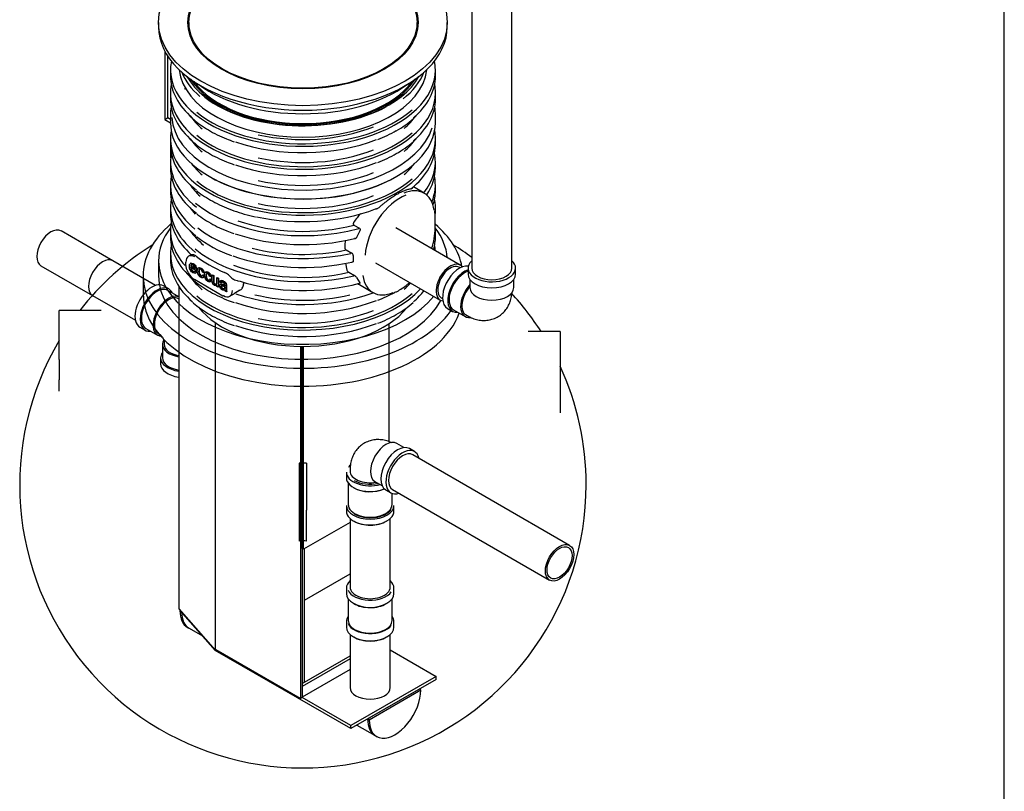
# Model space of a CAD drawing. Units: millimetres. Extents: x 0 to 420, y -1 to 296.
# Drawn here: x 308 to 410, y 176 to 256 of the extents above; entities that cross this region are included whole.
import ezdxf
from ezdxf.lldxf.tags import DXFTag

# ---------------------------------------------------------------- set-up
doc = ezdxf.new("R2010")
doc.units = ezdxf.units.MM
for name, color, linetype in [('1550PALL', 7, 'Continuous'), ('2627.103_PALLIS', 7, 'Continuous'), ('2627.108', 7, 'Continuous'), ('2627.109', 7, 'Continuous'), ('2631.001_VAR2', 7, 'Continuous'), ('2680.101_POHJAPL', 7, 'Continuous'), ('2680.102', 7, 'Continuous'), ('2680.104_PALLIS', 7, 'Continuous'), ('2680.106_PALLIS', 7, 'Continuous'), ('2693.001_VAR3', 7, 'Continuous'), ('2697.001_TIHEND_', 7, 'Continuous'), ('2703.001', 7, 'Continuous'), ('ByBlock', 7, 'Continuous'), ('Default', 7, 'Continuous'), ('FILTER_HD_Q-PAC', 7, 'Continuous'), ('MALMLUUGI_KAAN_D', 7, 'Continuous'), ('MALMLUUGI_KORPUS', 7, 'Continuous'), ('PE_SISENDTORU_11', 7, 'Continuous'), ('PE_VENTTORU_DN10', 7, 'Continuous'), ('PVC_KAKSIKMUHV_D', 7, 'Continuous'), ('PVC_POLV_110', 7, 'Continuous'), ('PVC_POLV_110_YKS', 7, 'Continuous'), ('ROUNDTUBING_110X', 7, 'Continuous'), ('UJUK', 7, 'Continuous')]:
    doc.layers.add(name, color=color, linetype=linetype)
tags = doc.linetypes.add('PHANTOM2', pattern=[31.75, 15.875, -3.175, 3.175, -3.175, 3.175, -3.175]).pattern_tags.tags
tags[14:15] = [DXFTag(74, 4), DXFTag(75, 0), DXFTag(340, '0'), DXFTag(46, 0.0), DXFTag(50, 0.0), DXFTag(44, 0.0), DXFTag(45, 0.0)]
tags[12:13] = [DXFTag(74, 4), DXFTag(75, 0), DXFTag(340, '0'), DXFTag(46, 0.0), DXFTag(50, 0.0), DXFTag(44, 0.0), DXFTag(45, 0.0)]
tags[10:11] = [DXFTag(74, 4), DXFTag(75, 0), DXFTag(340, '0'), DXFTag(46, 0.0), DXFTag(50, 0.0), DXFTag(44, 0.0), DXFTag(45, 0.0)]
tags[8:9] = [DXFTag(74, 4), DXFTag(75, 0), DXFTag(340, '0'), DXFTag(46, 0.0), DXFTag(50, 0.0), DXFTag(44, 0.0), DXFTag(45, 0.0)]
tags[6:7] = [DXFTag(74, 4), DXFTag(75, 0), DXFTag(340, '0'), DXFTag(46, 0.0), DXFTag(50, 0.0), DXFTag(44, 0.0), DXFTag(45, 0.0)]
tags[4:5] = [DXFTag(74, 4), DXFTag(75, 0), DXFTag(340, '0'), DXFTag(46, 0.0), DXFTag(50, 0.0), DXFTag(44, 0.0), DXFTag(45, 0.0)]

# ---------------------------------------------------------------- blocks, each defined once
blk = doc.blocks.new('SE1')
at = {"layer": '1550PALL', "color": 7, "linetype": 'PHANTOM2'}
for p, q in [((322.16, 230.69), (322.16, 229.14)), ((320.55, 229.14), (320.55, 227.27)), ((311.84, 220.45), (311.84, 225.55)), ((316.18, 225.55), (311.84, 225.55)), ((363.91, 223.38), (360.59, 223.38)), ((363.91, 223.38), (363.91, 218.28)), ((311.84, 220.45), (311.84, 218.34)), ((311.84, 217.15), (311.84, 218.34)), ((363.91, 218.28), (363.91, 216.27)), ((363.91, 216.27), (363.91, 214.89)), ((337.55, 209.68), (336.79, 209.68)), ((336.79, 209.68), (336.79, 204.79)), ((337.55, 209.68), (337.55, 204.79)), ((336.79, 204.79), (336.79, 201.57)), ((337.55, 201.57), (337.55, 204.79))]:
    blk.add_line(p, q, dxfattribs=at)
for start, end in [(122.124, 142.0138), (53.4165, 57.876), (32.801, 42.5863), (149.3501, 0), (0, 24.801)]:
    blk.add_arc((337.17, 207.42), 29.45, start, end, dxfattribs=at)
for centre, major_axis, ratio, start_param, end_param in [((337.17, 229.14), (-16.62, 0), 0.57735, 5.683158, 6.283185), ((337.17, 229.14), (-16.62, 0), 0.57735, 3.243071, 3.737514), ((337.17, 230.69), (-15.01, 0), 0.57735, 5.873163, 6.283185), ((337.17, 230.69), (-15.01, 0), 0.57735, 3.18254, 3.551615), ((337.17, 230.69), (-15.01, 0), 0.57735, 0, 2.704844), ((337.17, 229.14), (-16.62, 0), 0.57735, 0, 2.757263), ((337.17, 229.14), (-15.01, 0), 0.57735, 0, 2.844061), ((337.17, 227.27), (16.62, 0), 0.57735, 3.141593, 6.073447), ((337.17, 191.87), (11.89, 0), 0.816497, 1.538819, 1.602774)]:
    blk.add_ellipse(centre, major_axis=major_axis, ratio=ratio, start_param=start_param, end_param=end_param, dxfattribs=at)
at = {"layer": '2627.103_PALLIS', "color": 7, "linetype": 'Continuous'}
for p, q in [((336.92, 221.82), (336.92, 185.2)), ((337.08, 221.82), (337.08, 185.29)), ((336.92, 185.2), (328.15, 190.26)), ((337.08, 185.29), (336.92, 185.2))]:
    blk.add_line(p, q, dxfattribs=at)
at = {"layer": '2627.108', "color": 7, "linetype": 'Continuous'}
for p, q in [((325.33, 192.5), (326.72, 191.7)), ((349, 186.02), (349.26, 186.17)), ((342.78, 182.43), (344.68, 181.33)), ((343.89, 183.07), (344.15, 183.22))]:
    blk.add_line(p, q, dxfattribs=at)
for centre, start_param in [((327.23, 195.79), 2.380716), ((346.58, 184.62), 2.356194)]:
    blk.add_ellipse(centre, major_axis=(1.9, 3.29), ratio=0.57735, start_param=start_param, end_param=3.141593, dxfattribs=at)
at = {"layer": '2627.109', "color": 7, "linetype": 'Continuous'}
for p, q in [((324.38, 194.33), (324.41, 194.35)), ((324.41, 194.32), (324.38, 194.33)), ((325.17, 192.59), (325.33, 192.5)), ((343.89, 183.07), (349.26, 186.17)), ((344.05, 182.97), (349.42, 186.08)), ((349.42, 186.08), (349.26, 186.17)), ((344.05, 182.97), (343.89, 183.07)), ((344.68, 181.33), (344.84, 181.24))]:
    blk.add_line(p, q, dxfattribs=at)
for centre, start_param, end_param in [((327.07, 195.88), 2.356194, 3.141593), ((327.23, 195.79), 2.380716, 3.141593), ((346.74, 184.53), 2.356194, 5.497787), ((346.58, 184.62), 2.356194, 3.141593)]:
    blk.add_ellipse(centre, major_axis=(1.9, 3.29), ratio=0.57735, start_param=start_param, end_param=end_param, dxfattribs=at)
at = {"layer": '2631.001_VAR2', "color": 7, "linetype": 'Continuous'}
blk.add_line((337.32, 186.88), (337.32, 200.76), dxfattribs=at)
at = {"layer": '2680.101_POHJAPL', "color": 7, "linetype": 'Continuous'}
for p, q in [((324.41, 194.32), (324.41, 194.37)), ((328.04, 190.2), (324.41, 194.32)), ((328.04, 190.2), (328.04, 190.25)), ((342.14, 182.06), (328.04, 190.2)), ((346.25, 190.24), (351.01, 187.49)), ((351.01, 187.49), (342.14, 182.37)), ((351.01, 187.18), (351.01, 187.49)), ((351.01, 187.18), (342.14, 182.06)), ((342.14, 182.37), (337.08, 185.29)), ((342.14, 182.06), (342.14, 182.37))]:
    blk.add_line(p, q, dxfattribs=at)
blk.add_ellipse((344.16, 186.33), major_axis=(2.09, 0), ratio=0.57735, start_param=3.141593, end_param=6.283185, dxfattribs=at)
at = {"layer": '2680.102', "color": 7, "linetype": 'Continuous'}
for p, q in [((337.08, 186.74), (342.07, 189.62)), ((342.07, 189.31), (337.08, 186.43)), ((342.07, 188.22), (337.08, 185.34))]:
    blk.add_line(p, q, dxfattribs=at)
at = {"layer": '2680.104_PALLIS', "color": 7, "linetype": 'Continuous'}
for p, q in [((324.26, 228.08), (324.26, 194.53)), ((328.05, 224.29), (328.05, 190.23)), ((324.26, 194.53), (328.05, 190.23)), ((328.05, 190.23), (328.15, 190.26))]:
    blk.add_line(p, q, dxfattribs=at)
at = {"layer": '2680.106_PALLIS', "color": 7, "linetype": 'Continuous'}
for p, q in [((329.02, 227.85), (328.83, 227.74)), ((346.11, 224.16), (346.11, 211.9)), ((337.08, 200.81), (337.08, 221.82)), ((337.24, 200.71), (337.24, 221.82)), ((342.07, 203.5), (337.24, 200.71)), ((337.24, 200.71), (337.08, 200.81))]:
    blk.add_line(p, q, dxfattribs=at)
at = {"layer": '2693.001_VAR3', "color": 7, "linetype": 'Continuous'}
for p, q in [((323.4, 250.58), (323.4, 249.96)), ((350.95, 249.96), (350.95, 250.58)), ((323.4, 248.19), (323.4, 247.57)), ((350.95, 247.57), (350.95, 248.19)), ((323.4, 245.87), (323.4, 245.12)), ((350.95, 245.12), (350.95, 245.87)), ((323.4, 243.42), (323.4, 242.79)), ((350.95, 242.79), (350.95, 243.42)), ((323.41, 242.42), (323.41, 241.42)), ((323.4, 241.03), (323.4, 240.41)), ((350.95, 240.41), (350.95, 241.03)), ((323.4, 238.64), (323.4, 238.02)), ((350.95, 238.02), (350.95, 238.64)), ((349.77, 237.75), (348.65, 238.4)), ((323.4, 236.25), (323.4, 235.63)), ((350.95, 235.63), (350.95, 236.25)), ((342.47, 234.44), (343.04, 234.11)), ((350.93, 234.13), (350.93, 235.24)), ((323.4, 233.86), (323.4, 233.24)), ((343.07, 233.84), (342.73, 233.13)), ((350.95, 233.24), (350.95, 233.86)), ((323.4, 231.47), (323.4, 230.85)), ((341.66, 231.86), (342.25, 231.52)), ((324.97, 230.54), (324.97, 230.38)), ((325.53, 231.34), (325.27, 231.19)), ((325.53, 230.47), (325.46, 230.43)), ((341.59, 230.47), (341.73, 229.75)), ((342.39, 231.28), (342.39, 230.66)), ((326.07, 229.7), (325.49, 230.03)), ((325.5, 230.15), (325.55, 230.18)), ((325.5, 230.15), (325.93, 229.9)), ((325.55, 230.18), (325.91, 229.97)), ((325.93, 229.66), (325.98, 229.69)), ((325.93, 229.66), (326.06, 229.56)), ((325.97, 229.43), (326.04, 229.46)), ((325.98, 229.69), (326.12, 229.59)), ((326.06, 229.56), (326.12, 229.59)), ((326.07, 229.7), (326.12, 229.73)), ((326.36, 230), (326.29, 229.96)), ((326.85, 229.47), (326.72, 229.52)), ((326.85, 229.47), (326.9, 229.5)), ((327.1, 229.57), (327.03, 229.53)), ((341.94, 229.53), (342.52, 229.19)), ((325.88, 228.8), (328.84, 227.09)), ((326.73, 229.23), (326.79, 229.26)), ((326.73, 229.23), (326.86, 229.14)), ((326.76, 228.97), (326.83, 229)), ((326.79, 229.26), (326.91, 229.17)), ((326.86, 229.14), (326.91, 229.17)), ((327.59, 229.04), (327.46, 229.09)), ((327.48, 228.8), (327.53, 228.83)), ((327.48, 228.8), (327.6, 228.71)), ((327.5, 228.54), (327.57, 228.58)), ((327.53, 228.83), (327.66, 228.74)), ((327.59, 229.04), (327.64, 229.07)), ((327.6, 228.71), (327.66, 228.74)), ((327.71, 229.23), (327.77, 229.26)), ((327.71, 229.23), (327.84, 229.16)), ((327.77, 229.26), (327.9, 229.19)), ((327.84, 229.16), (327.9, 229.19)), ((328.21, 228.95), (328.26, 228.98)), ((328.21, 228.95), (328.34, 228.87)), ((328.26, 228.98), (328.39, 228.9)), ((328.34, 228.87), (328.39, 228.9)), ((328.34, 228.87), (328.34, 227.98)), ((328.39, 228.9), (328.39, 228.01)), ((328.65, 228.42), (328.52, 228.51)), ((328.62, 228.3), (328.55, 228.26)), ((328.66, 228.68), (328.59, 228.64)), ((328.65, 228.42), (328.71, 228.45)), ((330.99, 228.46), (330.99, 228.3)), ((342.73, 228.97), (343.07, 228.44)), ((328.18, 228.14), (328.22, 228.17)), ((328.22, 228.05), (328.22, 228.18)), ((328.34, 227.98), (328.22, 228.05)), ((328.34, 227.98), (328.39, 228.01)), ((329.21, 227.48), (329.07, 227.56)), ((329.26, 227.51), (329.13, 227.59)), ((329.21, 227.48), (329.26, 227.51)), ((330.61, 227.65), (330.06, 227.33)), ((343.04, 228.24), (344.45, 227.42)), ((329.56, 227.03), (329.82, 227.18))]:
    blk.add_line(p, q, dxfattribs=at)
for centre, radius, start, end in [((342.01, 252.92), 9.95, 299.3034, 311.6813), ((340.45, 255.27), 12.75, 290.656, 300.2399), ((342.01, 250.54), 9.95, 299.3034, 311.6813), ((340.45, 252.88), 12.75, 290.656, 300.2399), ((350.71, 229.06), 10.01, 138.8222, 145.6678), ((347.75, 235.29), 3.18, 358.9854, 11.2049), ((343.33, 234.39), 7.61, 341.5918, 358.008), ((334.11, 243.62), 13.11, 232.3102, 250.5466), ((345.54, 231.98), 4.03, 167.2419, 178.3905), ((341.73, 232.1), 0.211, 179.994, 200.2634), ((341.83, 232.13), 0.326, 199.4664, 237.948), ((342.09, 231.25), 0.31, 4.458, 58.2522), ((326.8, 230.44), 1.83, 181.7407, 211.4865), ((326.84, 230.34), 1.82, 208.3167, 238.3818), ((328.21, 227.66), 2.01, 38.8652, 66.0401), ((342.22, 229.99), 0.543, 206.0376, 238.7841), ((332.2, 234.65), 6.28, 248.8856, 254.014), ((330.21, 228.29), 0.777, 326.0006, 1.3683), ((342.19, 228.67), 0.625, 29.3165, 57.667), ((344.56, 230.88), 3.05, 236.1319, 240.0347), ((329.56, 227.73), 0.518, 184.9171, 199.4398), ((329.09, 228.56), 1.56, 297.6992, 308.2118), ((330.21, 228.39), 0.843, 298.3733, 319.9576), ((340.45, 238.54), 12.75, 290.656, 299.4545), ((342.01, 233.81), 9.95, 299.3034, 311.6813), ((340.45, 236.15), 12.75, 290.656, 300.2399)]:
    blk.add_arc(centre, radius, start, end, dxfattribs=at)
for centre, major_axis, start_param, end_param in [((337.17, 250.58), (13.77, 0), 3.027195, 6.283185), ((337.17, 250.58), (13.77, 0), 0, 0.114397), ((337.17, 249.96), (-13.78, 0), 0, 0.585369), ((337.17, 252.1), (12.65, 0), 3.449855, 5.974923), ((337.17, 249.96), (-13.78, 0), 2.557604, 3.141593), ((337.17, 248.19), (13.78, 0), 3.030176, 6.283185), ((337.17, 252.1), (12.45, 0), 3.496347, 5.928431), ((337.17, 248.19), (13.78, 0), 0, 0.111417), ((337.17, 247.42), (-12.45, 0), -0.178492, -0.156089), ((337.17, 247.57), (-13.78, 0), 0, 0.585369), ((337.17, 245.87), (13.78, 0), 3.034101, 3.141593), ((337.17, 247.57), (-13.78, 0), 2.557604, 3.141593), ((337.17, 245.87), (13.78, 0), 0, 0.107492), ((337.17, 248.5), (-12.63, 0), 0.380898, 0.591563), ((337.17, 250.74), (-13.59, 0), 0.622113, 2.55937), ((337.17, 248.5), (-12.63, 0), -3.725481, -3.522491), ((337.17, 245.12), (-13.78, 0), 0, 3.141593), ((337.17, 245.96), (-13.66, 0), 0.043543, 2.961525), ((337.17, 243.42), (13.78, 0), 3.034101, 6.283185), ((337.17, 248.35), (-13.59, 0), 0.622113, 2.55937), ((337.17, 250.74), (12.83, 0), 4.34217, 5.321676), ((337.17, 243.42), (13.78, 0), 0, 0.107492), ((337.17, 242.79), (13.77, 0), 3.141593, 3.777934), ((337.17, 246.11), (-12.63, 0), 0.380898, 0.591563), ((337.17, 249.81), (13.59, 0), 4.170257, 5.310379), ((337.17, 246.11), (-12.63, 0), -3.725481, -3.522491), ((337.17, 242.79), (-13.77, 0), 2.524765, 3.141593), ((337.17, 241.03), (13.77, 0), 3.030176, 3.777424), ((337.17, 248.35), (12.83, 0), 4.34217, 5.321676), ((337.17, 241.03), (-13.77, 0), 2.719706, 3.253009), ((337.17, 243.73), (-12.63, 0), 0.408216, 0.591563), ((337.17, 247.42), (13.59, 0), 4.170257, 5.310379), ((337.17, 243.73), (-12.63, 0), -3.725481, -3.549808), ((337.17, 240.41), (13.78, 0), 3.141593, 3.778369), ((337.17, 245.96), (12.82, 0), 4.34217, 5.321676), ((337.17, 240.41), (-13.78, 0), 2.776169, 3.141593), ((337.17, 238.64), (13.78, 0), 3.030176, 3.760736), ((337.17, 241.34), (12.64, 0), 3.522491, 3.703587), ((337.17, 243.57), (-13.59, 0), 0.622113, 2.55937), ((337.17, 245.03), (13.66, 0), 3.923085, 5.504663), ((337.17, 238.64), (-13.77, 0), 2.911479, 3.253009), ((337.17, 238.02), (13.78, 0), 3.141593, 3.772738), ((347.25, 233.06), (-2.56, -4.44), 3.750972, 5.41662), ((347.11, 233.14), (-2.66, -4.61), 2.520107, 3.782036), ((337.17, 238.02), (-13.78, 0), 2.952413, 3.141593), ((337.17, 236.25), (13.78, 0), 3.030176, 3.768583), ((337.17, 241.18), (13.59, 0), 3.747328, 5.154197), ((337.17, 243.57), (12.82, 0), 4.34217, 5.321676), ((337.17, 236.25), (-13.78, 0), 3.079033, 3.253009), ((337.17, 235.63), (13.78, 0), 3.141593, 3.708915), ((337.17, 238.95), (12.63, 0), 3.522491, 3.621905), ((337.17, 242.64), (13.59, 0), 4.348453, 5.300002), ((337.17, 233.86), (13.78, 0), 3.030176, 3.616542), ((337.17, 241.18), (12.83, 0), 4.15808, 5.138137), ((337.17, 236.56), (12.63, 0), 3.522491, 3.755674), ((337.17, 238.79), (13.58, 0), 3.776045, 5.087286), ((337.17, 240.25), (13.59, 0), 4.167436, 5.116977), ((337.17, 233.86), (-13.77, 0), 3.111124, 3.189221), ((337.17, 233.24), (-13.78, 0), 0, 0.585369), ((337.17, 233.24), (-13.78, 0), 2.971823, 3.141593), ((337.17, 231.47), (13.78, 0), 3.030176, 5.805932), ((337.17, 236.4), (13.59, 0), 3.740958, 5.11138), ((337.17, 238.79), (12.83, 0), 4.289289, 5.070048), ((337.17, 231.47), (13.78, 0), 0.03649, 0.111417), ((337.17, 230.85), (-13.78, 0), 0, 0.585369), ((325.08, 230.54), (0.114, 0), 2.356194, 3.141593), ((325.94, 230.04), (0.66, -1.15), 2.356194, 3.926991), ((337.17, 235.91), (-13.77, 0), 0.633086, 0.937711), ((337.17, 237.86), (13.58, 0), 4.146064, 5.095408), ((337.17, 236.4), (12.83, 0), 4.115375, 5.093134), ((337.17, 231.78), (-12.63, 0), 0.380898, 0.591563), ((337.17, 235.47), (13.59, 0), 4.201651, 5.159086), ((347.11, 232.03), (2.66, 4.61), 2.520107, 3.782036), ((337.17, 231.78), (-12.63, 0), -3.725481, -3.621689), ((337.17, 231.63), (-13.59, 0), 0.622113, 2.55937), ((328.9, 228.18), (-0.66, 1.15), 2.356194, 3.926991), ((337.17, 234.01), (-13.58, 0), 1.032344, 2.139461), ((337.17, 230.85), (-13.78, 0), -3.725582, -3.560369), ((328.9, 227.19), (0.057, 0.0987), 3.141593, 3.926991), ((337.17, 233.08), (13.58, 0), 4.170257, 5.310379), ((337.17, 234.01), (12.82, 0), 4.311873, 5.10403), ((337.17, 228.68), (11.88, 0), 3.559496, 5.852436), ((337.17, 231.63), (12.82, 0), 4.34217, 5.321676), ((337.17, 230.69), (13.58, 0), 4.170257, 5.310379)]:
    blk.add_ellipse(centre, major_axis=major_axis, ratio=0.57735, start_param=start_param, end_param=end_param, dxfattribs=at)
for points, knots in [([(325.73, 245.48), (325.75, 245.47), (325.97, 245.26), (326.52, 244.85), (327.33, 244.32), (328.23, 243.83), (329.15, 243.41), (329.72, 243.21), (330.01, 243.1)], [0, 0, 0, 0, 0.016651, 0.223216, 0.429953, 0.636754, 0.843538, 1, 1, 1, 1]), ([(325.73, 243.1), (325.75, 243.08), (325.97, 242.87), (326.52, 242.46), (327.33, 241.93), (328.23, 241.44), (329.15, 241.02), (329.72, 240.82), (330.01, 240.71)], [0, 0, 0, 0, 0.016651, 0.223216, 0.429953, 0.636754, 0.843538, 1, 1, 1, 1]), ([(326.14, 237.99), (326.21, 237.93), (326.49, 237.7), (327.13, 237.28), (328, 236.78), (328.96, 236.32), (329.99, 235.92), (331.06, 235.58), (331.85, 235.37), (332.22, 235.3), (332.23, 235.29)], [0, 0, 0, 0, 0.042293, 0.20129, 0.360353, 0.519417, 0.678448, 0.837438, 0.996385, 1, 1, 1, 1]), ([(348.41, 238.19), (348.3, 238.18), (348.19, 238.16), (348.02, 238.11), (347.96, 238.09), (347.87, 238.06), (347.84, 238.05), (347.78, 238.02), (347.75, 238.01), (347.59, 237.95), (347.46, 237.89), (347.19, 237.76), (347.06, 237.69), (346.84, 237.56), (346.77, 237.52), (346.66, 237.45), (346.63, 237.43), (346.55, 237.38), (346.52, 237.36), (346.33, 237.24), (346.19, 237.14), (345.89, 236.92), (345.74, 236.81), (345.51, 236.63), (345.44, 236.56), (345.33, 236.47), (345.29, 236.44), (345.21, 236.37), (345.18, 236.34), (345.14, 236.31)], [0, 0, 0, 0, 0.125, 0.125, 0.1875, 0.1875, 0.21875, 0.21875, 0.25, 0.25, 0.375, 0.375, 0.5, 0.5, 0.5625, 0.5625, 0.59375, 0.59375, 0.625, 0.625, 0.75, 0.75, 0.875, 0.875, 0.9375, 0.9375, 0.96875, 0.96875, 1, 1, 1, 1]), ([(348.48, 238.29), (348.49, 238.29), (348.49, 238.28), (348.5, 238.28), (348.5, 238.27), (348.51, 238.27), (348.51, 238.27), (348.51, 238.26), (348.52, 238.26), (348.52, 238.25), (348.52, 238.25), (348.52, 238.24), (348.52, 238.24), (348.52, 238.23), (348.51, 238.23), (348.5, 238.22), (348.5, 238.22), (348.48, 238.21), (348.48, 238.21), (348.45, 238.2), (348.43, 238.2), (348.41, 238.19)], [0, 0, 0, 0, 0.0625, 0.0625, 0.09375, 0.09375, 0.125, 0.125, 0.1875, 0.1875, 0.25, 0.25, 0.375, 0.375, 0.5, 0.5, 0.625, 0.625, 0.75, 0.75, 1, 1, 1, 1]), ([(326.14, 235.6), (326.29, 235.48), (326.63, 235.21), (327.36, 234.75), (328.25, 234.26), (329.16, 233.85), (329.72, 233.65), (329.99, 233.55)], [0, 0, 0, 0, 0.125216, 0.360513, 0.595881, 0.831228, 1, 1, 1, 1]), ([(345.14, 236.31), (345.11, 236.28), (345.08, 236.25), (345.01, 236.2), (344.97, 236.18), (344.92, 236.15), (344.9, 236.14), (344.87, 236.13), (344.86, 236.12), (344.84, 236.12), (344.83, 236.11), (344.81, 236.11), (344.8, 236.1), (344.78, 236.1), (344.77, 236.1), (344.75, 236.1), (344.74, 236.1), (344.72, 236.1), (344.71, 236.11), (344.7, 236.11)], [0, 0, 0, 0, 0.25, 0.25, 0.5, 0.5, 0.625, 0.625, 0.6875, 0.6875, 0.75, 0.75, 0.8125, 0.8125, 0.875, 0.875, 0.9375, 0.9375, 1, 1, 1, 1]), ([(342.45, 234.71), (342.43, 234.69), (342.42, 234.66), (342.41, 234.62), (342.4, 234.61), (342.4, 234.59), (342.4, 234.57), (342.4, 234.55), (342.4, 234.53), (342.41, 234.51), (342.41, 234.51), (342.42, 234.5), (342.42, 234.49), (342.43, 234.48), (342.43, 234.47), (342.45, 234.45), (342.46, 234.44), (342.47, 234.44)], [0, 0, 0, 0, 0.25, 0.25, 0.375, 0.375, 0.5, 0.5, 0.625, 0.625, 0.6875, 0.6875, 0.75, 0.75, 0.875, 0.875, 1, 1, 1, 1]), ([(343.04, 234.11), (343.05, 234.1), (343.06, 234.1), (343.07, 234.08), (343.08, 234.07), (343.09, 234.06), (343.09, 234.05), (343.1, 234.04), (343.1, 234.03), (343.11, 234.01), (343.11, 234), (343.11, 233.98), (343.11, 233.96), (343.11, 233.94), (343.11, 233.92), (343.1, 233.89), (343.09, 233.86), (343.07, 233.84)], [0, 0, 0, 0, 0.125, 0.125, 0.25, 0.25, 0.3125, 0.3125, 0.375, 0.375, 0.5, 0.5, 0.625, 0.625, 0.75, 0.75, 1, 1, 1, 1]), ([(342.73, 233.13), (342.73, 233.12), (342.72, 233.11), (342.71, 233.09), (342.7, 233.08), (342.68, 233.06), (342.68, 233.05), (342.66, 233.04), (342.65, 233.04), (342.63, 233.03), (342.62, 233.02), (342.6, 233.02), (342.59, 233.02), (342.57, 233.02), (342.56, 233.02), (342.54, 233.03), (342.53, 233.03), (342.52, 233.04)], [0, 0, 0, 0, 0.125, 0.125, 0.25, 0.25, 0.375, 0.375, 0.5, 0.5, 0.625, 0.625, 0.75, 0.75, 0.875, 0.875, 1, 1, 1, 1]), ([(325.55, 231.35), (325.57, 231.36), (325.59, 231.37), (325.62, 231.37), (325.62, 231.37), (325.64, 231.38), (325.65, 231.38), (325.7, 231.38), (325.74, 231.37), (325.81, 231.35), (325.83, 231.34), (325.86, 231.33), (325.88, 231.32), (325.9, 231.31), (325.91, 231.31), (325.97, 231.27), (326.02, 231.24), (326.07, 231.2)], [0, 0, 0, 0, 0.125, 0.125, 0.1875, 0.1875, 0.25, 0.25, 0.5, 0.5, 0.625, 0.625, 0.6875, 0.6875, 0.75, 0.75, 1, 1, 1, 1]), ([(326.06, 229.56), (326.04, 229.48), (326, 229.43), (325.95, 229.42), (325.89, 229.4), (325.81, 229.42), (325.61, 229.53), (325.52, 229.63), (325.39, 229.86), (325.36, 229.99), (325.36, 230.29), (325.39, 230.38), (325.53, 230.47), (325.61, 230.46), (325.82, 230.34), (325.9, 230.25), (326.03, 230.02), (326.07, 229.88), (326.07, 229.73), (326.07, 229.72), (326.07, 229.7)], [0, 0, 0, 0, 0.096128, 0.096128, 0.096128, 0.200943, 0.200943, 0.331343, 0.331343, 0.461743, 0.461743, 0.596563, 0.596563, 0.731383, 0.731383, 0.861709, 0.861709, 0.992036, 0.992036, 1, 1, 1, 1]), ([(325.52, 230.47), (325.59, 230.5), (325.67, 230.49), (325.87, 230.38), (325.96, 230.29), (326.09, 230.05), (326.12, 229.92), (326.12, 229.76), (326.12, 229.75), (326.12, 229.73)], [0.603746, 0.603746, 0.603746, 0.603746, 0.7313831, 0.7313831, 0.8617094, 0.8617094, 0.9920356, 0.9920356, 1, 1, 1, 1]), ([(342.39, 230.66), (342.39, 230.65), (342.39, 230.64), (342.39, 230.62), (342.39, 230.61), (342.38, 230.6), (342.37, 230.59), (342.36, 230.58), (342.36, 230.57), (342.34, 230.57), (342.34, 230.57), (342.32, 230.56), (342.31, 230.56), (342.29, 230.57), (342.29, 230.57), (342.27, 230.58), (342.26, 230.58), (342.25, 230.59)], [0, 0, 0, 0, 0.125, 0.125, 0.25, 0.25, 0.375, 0.375, 0.5, 0.5, 0.625, 0.625, 0.75, 0.75, 0.875, 0.875, 1, 1, 1, 1]), ([(325.49, 230.03), (325.5, 229.93), (325.52, 229.84), (325.57, 229.76), (325.61, 229.69), (325.66, 229.63), (325.73, 229.59), (325.77, 229.57), (325.81, 229.55), (325.88, 229.57), (325.91, 229.61), (325.93, 229.66)], [0, 0, 0, 0, 0.31675, 0.31675, 0.31675, 0.584699, 0.584699, 0.584699, 0.792349, 0.792349, 1, 1, 1, 1]), ([(325.93, 229.9), (325.92, 229.98), (325.91, 230.04), (325.88, 230.1), (325.84, 230.18), (325.79, 230.24), (325.72, 230.28), (325.66, 230.31), (325.61, 230.32), (325.57, 230.3), (325.53, 230.27), (325.51, 230.22), (325.5, 230.15)], [0, 0, 0, 0, 0.226927, 0.226927, 0.226927, 0.495719, 0.495719, 0.495719, 0.739769, 0.739769, 0.739769, 1, 1, 1, 1]), ([(325.55, 229.99), (325.56, 229.92), (325.59, 229.85), (325.62, 229.79), (325.66, 229.72), (325.72, 229.66), (325.78, 229.62), (325.81, 229.6), (325.84, 229.59), (325.87, 229.59)], [0.0727813, 0.0727813, 0.0727813, 0.0727813, 0.3167504, 0.3167504, 0.3167504, 0.5846986, 0.5846986, 0.5846986, 0.7267684, 0.7267684, 0.7267684, 0.7267684]), ([(326.86, 229.14), (326.85, 229.05), (326.81, 228.99), (326.75, 228.96), (326.69, 228.94), (326.62, 228.95), (326.43, 229.06), (326.35, 229.15), (326.29, 229.26), (326.22, 229.38), (326.19, 229.51), (326.19, 229.76), (326.2, 229.83), (326.23, 229.89), (326.26, 229.95), (326.3, 229.98), (326.36, 229.98), (326.41, 229.98), (326.47, 229.97), (326.62, 229.88), (326.69, 229.82), (326.8, 229.66), (326.83, 229.57), (326.85, 229.47)], [0, 0, 0, 0, 0.113057, 0.113057, 0.113057, 0.220869, 0.220869, 0.35586, 0.35586, 0.35586, 0.512123, 0.512123, 0.613436, 0.613436, 0.613436, 0.704428, 0.704428, 0.704428, 0.787979, 0.787979, 0.89399, 0.89399, 1, 1, 1, 1]), ([(326.72, 229.52), (326.71, 229.59), (326.69, 229.64), (326.66, 229.69), (326.63, 229.74), (326.59, 229.78), (326.54, 229.8), (326.48, 229.84), (326.43, 229.84), (326.39, 229.81), (326.34, 229.78), (326.32, 229.71), (326.32, 229.47), (326.34, 229.37), (326.38, 229.29), (326.42, 229.22), (326.47, 229.16), (326.54, 229.12), (326.59, 229.09), (326.63, 229.09), (326.67, 229.1), (326.7, 229.12), (326.72, 229.16), (326.73, 229.23)], [0, 0, 0, 0, 0.098215, 0.098215, 0.098215, 0.184499, 0.184499, 0.184499, 0.314494, 0.314494, 0.314494, 0.484928, 0.484928, 0.656537, 0.656537, 0.656537, 0.78283, 0.78283, 0.78283, 0.883356, 0.883356, 0.883356, 1, 1, 1, 1]), ([(326.35, 229.99), (326.37, 230), (326.39, 230.01), (326.41, 230.01), (326.47, 230.01), (326.53, 230), (326.68, 229.91), (326.75, 229.85), (326.85, 229.69), (326.89, 229.6), (326.9, 229.5)], [0.6682281, 0.6682281, 0.6682281, 0.6682281, 0.7044284, 0.7044284, 0.7044284, 0.787979, 0.787979, 0.8939895, 0.8939895, 1, 1, 1, 1]), ([(326.45, 229.85), (326.45, 229.85), (326.44, 229.85), (326.44, 229.84), (326.4, 229.81), (326.38, 229.74), (326.38, 229.5), (326.4, 229.4), (326.44, 229.32), (326.48, 229.25), (326.53, 229.19), (326.59, 229.15), (326.63, 229.13), (326.66, 229.12), (326.68, 229.13)], [0.3031883, 0.3031883, 0.3031883, 0.3031883, 0.3144941, 0.3144941, 0.3144941, 0.4849279, 0.4849279, 0.6565371, 0.6565371, 0.6565371, 0.7828302, 0.7828302, 0.7828302, 0.8495436, 0.8495436, 0.8495436, 0.8495436]), ([(327.6, 228.71), (327.59, 228.62), (327.55, 228.56), (327.5, 228.53), (327.44, 228.51), (327.37, 228.52), (327.18, 228.63), (327.09, 228.72), (327.03, 228.83), (326.97, 228.95), (326.93, 229.08), (326.93, 229.33), (326.95, 229.4), (327, 229.52), (327.04, 229.55), (327.16, 229.55), (327.22, 229.54), (327.37, 229.45), (327.44, 229.39), (327.54, 229.23), (327.58, 229.14), (327.59, 229.04)], [0, 0, 0, 0, 0.113133, 0.113133, 0.113133, 0.221339, 0.221339, 0.355916, 0.355916, 0.355916, 0.496229, 0.496229, 0.587201, 0.587201, 0.678173, 0.678173, 0.769146, 0.769146, 0.884573, 0.884573, 1, 1, 1, 1]), ([(327.46, 229.09), (327.45, 229.16), (327.43, 229.21), (327.4, 229.26), (327.37, 229.31), (327.33, 229.35), (327.29, 229.37), (327.22, 229.41), (327.17, 229.41), (327.13, 229.38), (327.09, 229.35), (327.07, 229.28), (327.07, 229.04), (327.09, 228.94), (327.13, 228.86), (327.17, 228.79), (327.22, 228.73), (327.28, 228.69), (327.33, 228.66), (327.38, 228.66), (327.41, 228.67), (327.44, 228.69), (327.47, 228.73), (327.48, 228.8)], [0, 0, 0, 0, 0.098208, 0.098208, 0.098208, 0.184486, 0.184486, 0.184486, 0.314472, 0.314472, 0.314472, 0.484894, 0.484894, 0.656491, 0.656491, 0.656491, 0.782801, 0.782801, 0.782801, 0.883345, 0.883345, 0.883345, 1, 1, 1, 1]), ([(327.09, 229.56), (327.11, 229.57), (327.13, 229.58), (327.21, 229.59), (327.27, 229.57), (327.42, 229.48), (327.49, 229.42), (327.6, 229.26), (327.63, 229.17), (327.64, 229.07)], [0.6389558, 0.6389558, 0.6389558, 0.6389558, 0.6781733, 0.6781733, 0.7691456, 0.7691456, 0.8845728, 0.8845728, 1, 1, 1, 1]), ([(327.19, 229.42), (327.19, 229.42), (327.19, 229.42), (327.18, 229.41), (327.14, 229.38), (327.12, 229.31), (327.12, 229.07), (327.14, 228.97), (327.18, 228.89), (327.22, 228.82), (327.27, 228.76), (327.34, 228.72), (327.37, 228.71), (327.4, 228.7), (327.43, 228.7)], [0.3031682, 0.3031682, 0.3031682, 0.3031682, 0.3144722, 0.3144722, 0.3144722, 0.4848941, 0.4848941, 0.6564913, 0.6564913, 0.6564913, 0.7828007, 0.7828007, 0.7828007, 0.8494435, 0.8494435, 0.8494435, 0.8494435]), ([(325.73, 228.76), (325.75, 228.74), (325.97, 228.53), (326.52, 228.13), (327.33, 227.59), (328.23, 227.11), (329.15, 226.69), (329.72, 226.48), (330.01, 226.38)], [0, 0, 0, 0, 0.016651, 0.223216, 0.429953, 0.636754, 0.843538, 1, 1, 1, 1]), ([(328.22, 228.18), (328.16, 228.11), (328.08, 228.11), (327.93, 228.19), (327.89, 228.23), (327.85, 228.27), (327.81, 228.32), (327.78, 228.36), (327.76, 228.4), (327.74, 228.44), (327.73, 228.49), (327.72, 228.53), (327.72, 228.57), (327.71, 228.62), (327.71, 228.68), (327.71, 228.86), (327.71, 229.05), (327.71, 229.23)], [0, 0, 0, 0, 0.2363, 0.2363, 0.339884, 0.339884, 0.339884, 0.429457, 0.429457, 0.429457, 0.515442, 0.515442, 0.515442, 0.613986, 0.613986, 0.613986, 1, 1, 1, 1]), ([(327.84, 229.16), (327.84, 228.99), (327.84, 228.83), (327.84, 228.66), (327.84, 228.58), (327.85, 228.53), (327.85, 228.5), (327.86, 228.45), (327.88, 228.41), (327.93, 228.34), (327.96, 228.31), (328, 228.28), (328.04, 228.26), (328.08, 228.25), (328.11, 228.25), (328.15, 228.26), (328.17, 228.28), (328.19, 228.31), (328.2, 228.34), (328.21, 228.39), (328.21, 228.47), (328.21, 228.63), (328.21, 228.79), (328.21, 228.95)], [0, 0, 0, 0, 0.273519, 0.273519, 0.273519, 0.361959, 0.361959, 0.361959, 0.427141, 0.427141, 0.492324, 0.492324, 0.492324, 0.566213, 0.566213, 0.566213, 0.637649, 0.637649, 0.637649, 0.735555, 0.735555, 0.735555, 1, 1, 1, 1]), ([(327.9, 229.19), (327.9, 229.02), (327.9, 228.86), (327.9, 228.69), (327.9, 228.61), (327.9, 228.56), (327.9, 228.53), (327.91, 228.48), (327.93, 228.44), (327.98, 228.37), (328.02, 228.34), (328.06, 228.31), (328.09, 228.29), (328.13, 228.28), (328.17, 228.29), (328.18, 228.29), (328.2, 228.29), (328.21, 228.3)], [0, 0, 0, 0, 0.2735194, 0.2735194, 0.2735194, 0.3619585, 0.3619585, 0.3619585, 0.4271413, 0.4271413, 0.4923241, 0.4923241, 0.4923241, 0.5662129, 0.5662129, 0.5662129, 0.5990359, 0.5990359, 0.5990359, 0.5990359]), ([(328.52, 228.51), (328.53, 228.57), (328.55, 228.61), (328.58, 228.63), (328.61, 228.65), (328.64, 228.66), (328.69, 228.65), (328.74, 228.65), (328.8, 228.62), (328.94, 228.55), (328.99, 228.51), (329.03, 228.46), (329.07, 228.42), (329.1, 228.38), (329.14, 228.31), (329.15, 228.26), (329.16, 228.22), (329.17, 228.19), (329.17, 228.14), (329.17, 228.08), (329.17, 228.01), (329.17, 227.94), (329.17, 227.87), (329.17, 227.73), (329.17, 227.64), (329.18, 227.6), (329.18, 227.56), (329.19, 227.52), (329.21, 227.48)], [0, 0, 0, 0, 0.099623, 0.099623, 0.099623, 0.196217, 0.196217, 0.196217, 0.313838, 0.313838, 0.430208, 0.430208, 0.430208, 0.501072, 0.501072, 0.571936, 0.571936, 0.571936, 0.655082, 0.655082, 0.655082, 0.774804, 0.774804, 0.774804, 0.932996, 0.932996, 0.932996, 1, 1, 1, 1]), ([(328.61, 228.29), (328.62, 228.3), (328.63, 228.3), (328.65, 228.3), (328.67, 228.31), (328.71, 228.31), (328.74, 228.3), (328.77, 228.29), (328.81, 228.28), (328.86, 228.25), (328.96, 228.21), (329.04, 228.18), (329.09, 228.17)], [0.6330069, 0.6330069, 0.6330069, 0.6330069, 0.6643986, 0.6643986, 0.6643986, 0.7399909, 0.7399909, 0.7399909, 0.8263551, 0.8263551, 0.8263551, 1, 1, 1, 1]), ([(328.65, 228.67), (328.67, 228.69), (328.71, 228.69), (328.75, 228.68), (328.8, 228.68), (328.86, 228.65), (328.99, 228.58), (329.04, 228.54), (329.08, 228.49), (329.13, 228.45), (329.16, 228.41), (329.19, 228.34), (329.21, 228.3), (329.22, 228.25), (329.22, 228.22), (329.22, 228.17), (329.22, 228.11), (329.22, 228.04), (329.22, 227.97), (329.22, 227.9), (329.22, 227.76), (329.23, 227.67), (329.23, 227.63), (329.24, 227.59), (329.25, 227.55), (329.26, 227.51)], [0.1183117, 0.1183117, 0.1183117, 0.1183117, 0.1962167, 0.1962167, 0.1962167, 0.3138378, 0.3138378, 0.4302077, 0.4302077, 0.4302077, 0.5010721, 0.5010721, 0.5719364, 0.5719364, 0.5719364, 0.6550815, 0.6550815, 0.6550815, 0.7748036, 0.7748036, 0.7748036, 0.9329961, 0.9329961, 0.9329961, 1, 1, 1, 1]), ([(329.04, 228.14), (329.04, 228.16), (329.04, 228.17), (329.04, 228.24), (329.03, 228.29), (329, 228.33), (328.97, 228.39), (328.92, 228.43), (328.85, 228.47), (328.79, 228.51), (328.75, 228.52), (328.72, 228.51), (328.69, 228.5), (328.67, 228.47), (328.65, 228.42)], [0, 0, 0, 0, 0.022346, 0.022346, 0.264964, 0.264964, 0.264964, 0.533446, 0.533446, 0.533446, 0.772716, 0.772716, 0.772716, 1, 1, 1, 1]), ([(329.94, 228.79), (329.93, 228.79), (329.92, 228.79), (329.89, 228.81), (329.88, 228.82), (329.86, 228.83), (329.84, 228.84), (329.81, 228.87), (329.79, 228.9), (329.77, 228.92)], [0.382792, 0.382792, 0.382792, 0.382792, 0.5, 0.5, 0.625, 0.625, 0.75, 0.75, 1, 1, 1, 1]), ([(343.07, 228.44), (343.08, 228.43), (343.09, 228.43), (343.1, 228.41), (343.1, 228.41), (343.11, 228.4), (343.11, 228.39), (343.11, 228.38), (343.11, 228.38), (343.11, 228.38), (343.11, 228.37), (343.1, 228.37), (343.1, 228.37), (343.09, 228.37), (343.09, 228.38), (343.08, 228.38), (343.07, 228.38), (343.06, 228.39), (343.05, 228.39), (343.04, 228.4)], [0, 0, 0, 0, 0.125, 0.125, 0.25, 0.25, 0.375, 0.375, 0.5, 0.5, 0.625, 0.625, 0.6875, 0.6875, 0.75, 0.75, 0.875, 0.875, 1, 1, 1, 1]), ([(346.66, 227.42), (346.77, 227.46), (347.03, 227.56), (347.51, 227.85), (347.94, 228.18), (348.19, 228.4), (348.27, 228.47)], [0, 0, 0, 0, 0.0880863, 0.2521021, 0.4162888, 0.4862166, 0.4862166, 0.4862166, 0.4862166]), ([(329.05, 227.68), (329, 227.66), (328.95, 227.65), (328.91, 227.66), (328.86, 227.67), (328.82, 227.68), (328.68, 227.76), (328.61, 227.82), (328.57, 227.9), (328.52, 227.97), (328.5, 228.05), (328.5, 228.17), (328.51, 228.2), (328.53, 228.23), (328.54, 228.25), (328.56, 228.27), (328.59, 228.27), (328.62, 228.28), (328.65, 228.28), (328.69, 228.27), (328.71, 228.26), (328.75, 228.25), (328.8, 228.22), (328.91, 228.18), (328.99, 228.15), (329.04, 228.14)], [0, 0, 0, 0, 0.1204, 0.1204, 0.1204, 0.218954, 0.218954, 0.380959, 0.380959, 0.380959, 0.513526, 0.513526, 0.589895, 0.589895, 0.589895, 0.664399, 0.664399, 0.664399, 0.739991, 0.739991, 0.739991, 0.826355, 0.826355, 0.826355, 1, 1, 1, 1]), ([(329.04, 228.02), (328.99, 228.03), (328.92, 228.05), (328.82, 228.09), (328.77, 228.11), (328.73, 228.12), (328.71, 228.12), (328.69, 228.13), (328.67, 228.12), (328.66, 228.11), (328.65, 228.09), (328.64, 228.07), (328.64, 228), (328.65, 227.96), (328.68, 227.92)], [0, 0, 0, 0, 0.386296, 0.386296, 0.386296, 0.592781, 0.592781, 0.592781, 0.711741, 0.711741, 0.711741, 0.824232, 0.824232, 1, 1, 1, 1]), ([(328.68, 227.92), (328.7, 227.88), (328.74, 227.84), (328.85, 227.78), (328.89, 227.77), (328.93, 227.77), (328.97, 227.78), (329, 227.8), (329.02, 227.83), (329.03, 227.85), (329.04, 227.9), (329.04, 227.97), (329.04, 227.99), (329.04, 228), (329.04, 228.02)], [0, 0, 0, 0, 0.230935, 0.230935, 0.461869, 0.461869, 0.461869, 0.683925, 0.683925, 0.683925, 0.917218, 0.917218, 0.917218, 1, 1, 1, 1]), ([(328.72, 228.15), (328.72, 228.15), (328.72, 228.14), (328.71, 228.14), (328.7, 228.12), (328.69, 228.1), (328.69, 228.04), (328.71, 227.99), (328.73, 227.95)], [0.6724906, 0.6724906, 0.6724906, 0.6724906, 0.7117411, 0.7117411, 0.7117411, 0.8242324, 0.8242324, 1, 1, 1, 1]), ([(328.73, 227.95), (328.76, 227.91), (328.8, 227.87), (328.9, 227.82), (328.94, 227.8), (328.98, 227.81), (329, 227.81), (329.02, 227.81), (329.03, 227.82)], [0, 0, 0, 0, 0.2309346, 0.2309346, 0.4618693, 0.4618693, 0.4618693, 0.5611481, 0.5611481, 0.5611481, 0.5611481]), ([(325.73, 226.37), (325.75, 226.35), (325.97, 226.14), (326.52, 225.74), (327.33, 225.2), (328.23, 224.72), (329.15, 224.3), (329.72, 224.09), (330.01, 223.99)], [0, 0, 0, 0, 0.016651, 0.223216, 0.429953, 0.636754, 0.843538, 1, 1, 1, 1])]:
    blk.add_open_spline(points, degree=3, knots=knots, dxfattribs=at)
for points in [[(325.55, 231.35), (325.54, 231.35), (325.54, 231.35), (325.53, 231.34)], [(325.59, 230.3), (325.57, 230.28), (325.56, 230.23), (325.55, 230.18)], [(326.12, 229.59), (326.1, 229.53), (326.07, 229.48), (326.03, 229.46)], [(326.89, 228.99), (326.86, 229.01), (326.84, 229.03), (326.81, 229.06)], [(326.91, 229.17), (326.9, 229.08), (326.87, 229.03), (326.82, 229)], [(327.66, 228.74), (327.64, 228.65), (327.61, 228.6), (327.56, 228.57)], [(328.76, 228.54), (328.73, 228.52), (328.72, 228.49), (328.71, 228.45)]]:
    blk.add_open_spline(points, degree=3, dxfattribs=at)
at = {"layer": '2697.001_TIHEND_', "color": 7, "linetype": 'Continuous'}
for centre, major_axis, start_param, end_param in [((337.17, 251.02), (-12.89, 0), 0.057225, 3.084367), ((337.17, 251.95), (-12.89, 0), 0.21994, 0.588402), ((337.17, 251.95), (-12.89, 0), 2.51046, 2.921653), ((337.17, 252.07), (12.27, 0), 3.531723, 5.893055), ((337.17, 252.1), (-12.38, 0), 0.639869, 2.330576), ((337.17, 252.1), (12.7, 0), 3.780571, 5.46653)]:
    blk.add_ellipse(centre, major_axis=major_axis, ratio=0.57735, start_param=start_param, end_param=end_param, dxfattribs=at)
at = {"layer": '2703.001', "color": 7, "linetype": 'Continuous'}
blk.add_ellipse((337.17, 253.96), major_axis=(-13.77, 0), ratio=0.57735, start_param=0.665892, end_param=2.475701, dxfattribs=at)
at = {"layer": 'FILTER_HD_Q-PAC', "color": 7, "linetype": 'Continuous'}
blk.add_line((337.32, 195.41), (342.07, 198.15), dxfattribs=at)
blk.add_line((337.32, 195.41), (342.07, 198.15), dxfattribs=at)
at = {"layer": 'MALMLUUGI_KAAN_D', "color": 7, "linetype": 'Continuous'}
for p, q in [((325.3, 255.52), (325.3, 254.65)), ((349.05, 254.65), (349.05, 255.52))]:
    blk.add_line(p, q, dxfattribs=at)
blk.add_ellipse((337.17, 255.52), major_axis=(-11.87, 0), ratio=0.57735, dxfattribs=at)
at = {"layer": 'MALMLUUGI_KORPUS', "color": 7, "linetype": 'Continuous'}
for p, q in [((322.16, 255.52), (322.16, 255.05)), ((352.18, 255.05), (352.18, 255.52))]:
    blk.add_line(p, q, dxfattribs=at)
for major_axis in [(-15.01, 0), (-11.97, 0)]:
    blk.add_ellipse((337.17, 255.52), major_axis=major_axis, ratio=0.57735, dxfattribs=at)
blk.add_ellipse((337.17, 255.05), major_axis=(-15.01, 0), ratio=0.57735, start_param=0, end_param=3.141593, dxfattribs=at)
at = {"layer": 'PE_SISENDTORU_11', "color": 7, "linetype": 'Continuous'}
for p, q in [((321.84, 228.15), (317.39, 230.72)), ((315.3, 227.1), (319.75, 224.53))]:
    blk.add_line(p, q, dxfattribs=at)
blk.add_ellipse((316.35, 228.91), major_axis=(-1.04, -1.81), ratio=0.57735, start_param=3.141593, end_param=6.283185, dxfattribs=at)
at = {"layer": 'PE_VENTTORU_DN10', "color": 7, "linetype": 'Continuous'}
for p, q in [((354.72, 274.64), (354.72, 229.96)), ((358.9, 229.96), (358.9, 274.57))]:
    blk.add_line(p, q, dxfattribs=at)
at = {"layer": 'PVC_KAKSIKMUHV_D', "color": 7, "linetype": 'Continuous'}
for p, q in [((341.69, 208.74), (341.69, 208.15)), ((341.88, 207.6), (341.88, 205.36)), ((346.44, 205.36), (346.44, 206.53)), ((341.69, 205.27), (341.69, 204.68)), ((346.63, 204.68), (346.63, 205.27)), ((341.69, 196.69), (341.69, 196.1)), ((346.63, 196.1), (346.63, 196.69)), ((341.88, 195.55), (341.88, 193.31)), ((346.44, 193.31), (346.44, 195.55)), ((341.69, 193.21), (341.69, 192.62)), ((346.63, 192.62), (346.63, 193.21))]:
    blk.add_line(p, q, dxfattribs=at)
for centre, major_axis, start_param, end_param in [((344.16, 208.84), (-2.36, 0), 5.804188, 5.994104), ((344.16, 208.74), (2.47, 0), 3.141593, 5.146731), ((344.16, 208.15), (-2.47, 0), 0, 2.206645), ((344.16, 208.84), (2.09, 0), 3.141593, 5.007924), ((344.16, 208.84), (-2.36, 0), 0.785398, 1.934928), ((344.16, 208.06), (2.36, 0), 3.916882, 5.388489), ((344.16, 205.27), (2.47, 0), 3.141593, 6.283185), ((344.16, 205.36), (-2.28, 0), 0, 3.141593), ((344.16, 205.36), (-2.36, 0), 0.785398, 2.754217), ((344.16, 204.68), (-2.47, 0), 0, 3.141593), ((344.16, 204.59), (2.36, 0), 3.926991, 5.521697), ((344.16, 196.69), (-2.47, 0), 5.721116, 6.283185), ((344.16, 196.78), (-2.09, 0), 0, 3.141593), ((344.16, 196.69), (-2.47, 0), 3.141593, 3.703662), ((344.16, 196.1), (2.47, 0), 3.141593, 6.283185), ((344.16, 196.78), (2.36, 0), 3.383207, 5.909528), ((344.16, 196.01), (-2.36, 0), 0.77529, 2.356194), ((344.16, 193.21), (-2.47, 0), 5.888394, 6.283185), ((344.16, 193.21), (-2.47, 0), 3.141593, 3.536384), ((344.16, 192.62), (2.47, 0), 3.141593, 6.283185), ((344.16, 193.31), (2.36, 0), 3.383207, 5.909528), ((344.16, 193.31), (2.28, 0), 3.141593, 6.283185), ((344.16, 192.53), (-2.36, 0), 0.761488, 2.380104)]:
    blk.add_ellipse(centre, major_axis=major_axis, ratio=0.57735, start_param=start_param, end_param=end_param, dxfattribs=at)
at = {"layer": 'PVC_POLV_110', "color": 7, "linetype": 'Continuous'}
for p, q in [((354.34, 229.96), (354.34, 229.34)), ((359.28, 229.34), (359.28, 229.96)), ((354.53, 228.79), (354.53, 227.94)), ((359.09, 227.94), (359.09, 228.79)), ((323.23, 227.79), (322.69, 228.1)), ((324.26, 226.98), (323.13, 227.63)), ((324.26, 226.76), (324.24, 226.76)), ((352.19, 225.77), (352.73, 225.46)), ((352.83, 225.62), (354.03, 224.93)), ((354.13, 225.09), (354.29, 225)), ((320.22, 223.82), (320.76, 223.51)), ((320.85, 223.68), (322.06, 222.98)), ((322.15, 223.14), (322.32, 223.05)), ((322.75, 222.3), (322.75, 222.02)), ((322.56, 222.02), (322.56, 220.63)), ((322.37, 220.63), (322.37, 220.01))]:
    blk.add_line(p, q, dxfattribs=at)
for centre, major_axis, start_param, end_param in [((356.81, 229.96), (2.47, 0), 2.579523, 6.283185), ((356.81, 229.96), (2.47, 0), 0, 0.56207), ((353.43, 227.91), (1.23, 2.14), 0.217911, 3.141593), ((353.97, 227.6), (1.23, 2.14), 0.567113, 3.536384), ((353.97, 227.6), (1.14, 1.97), 0.548589, 3.141593), ((356.81, 229.34), (2.47, 0), 3.141593, 6.283185), ((356.81, 229.96), (2.09, 0), 3.141593, 6.283185), ((321.45, 225.96), (1.23, 2.14), 0, 3.141593), ((321.99, 225.65), (1.14, 1.97), 0, 3.141593), ((321.99, 225.65), (1.23, 2.14), 0, 3.536384), ((321.99, 225.65), (1.23, 2.14), 5.888394, 6.283185), ((355.17, 226.9), (1.14, 1.97), 1.19424, 3.560308), ((355.17, 226.9), (1.04, 1.81), 1.233979, 3.141593), ((356.81, 227.94), (2.28, 0), 3.141593, 6.283185), ((323.2, 224.95), (1.14, 1.97), 0.068139, 3.435704), ((323.2, 224.95), (1.04, 1.81), 0, 3.141593), ((324.84, 222.02), (-2.28, 0), 5.940238, 6.283185), ((324.84, 220.63), (-2.47, 0), 5.888394, 6.283185), ((324.84, 222.02), (-2.28, 0), 0, 1.313884), ((324.84, 222.02), (-2.09, 0), 0, 1.289923), ((324.84, 220.63), (-2.47, 0), 0, 1.334041), ((324.84, 220.63), (-2.28, 0), 0, 1.313884), ((324.84, 220.01), (-2.47, 0), 0, 1.334041)]:
    blk.add_ellipse(centre, major_axis=major_axis, ratio=0.57735, start_param=start_param, end_param=end_param, dxfattribs=at)
for points, knots in [([(354.29, 225), (354.43, 224.92), (354.71, 224.77), (355.21, 224.6), (355.76, 224.51), (356.3, 224.51), (356.84, 224.62), (357.36, 224.83), (357.83, 225.15), (358.21, 225.54), (358.51, 225.98), (358.73, 226.47), (358.85, 226.96), (358.88, 227.26), (358.89, 227.39)], [0, 0, 0, 0, 0.0651474, 0.1533418, 0.237745, 0.3195868, 0.3999211, 0.4879736, 0.5725367, 0.6544957, 0.7351989, 0.8162439, 0.8992676, 0.9608385, 0.9608385, 0.9608385, 0.9608385]), ([(322.31, 223.05), (322.31, 223.05), (322.31, 223.05), (322.33, 223.04), (322.4, 222.98), (322.48, 222.89), (322.57, 222.76), (322.65, 222.62), (322.71, 222.48), (322.74, 222.37), (322.75, 222.31), (322.75, 222.3), (322.75, 222.3)], [0.4119427, 0.4119427, 0.4119427, 0.4119427, 0.4136363, 0.4549253, 0.4937282, 0.5303762, 0.5677843, 0.6067471, 0.6466811, 0.6828284, 0.7237712, 0.7511394, 0.7511394, 0.7511394, 0.7511394])]:
    blk.add_open_spline(points, degree=3, knots=knots, dxfattribs=at)
at = {"layer": 'PVC_POLV_110_YKS', "color": 7, "linetype": 'Continuous'}
for p, q in [((347.67, 211.29), (346.94, 211.71)), ((348.78, 210.87), (348.24, 211.18)), ((342.07, 208.98), (342.07, 208.84)), ((344.66, 207.76), (345.39, 207.34)), ((345.77, 206.9), (346.31, 206.59))]:
    blk.add_line(p, q, dxfattribs=at)
for centre, major_axis, start_param, end_param in [((345.8, 209.74), (-1.14, -1.97), 3.141593, 6.283185), ((347.01, 209.04), (-1.23, -2.14), 3.141593, 6.283185), ((347.54, 208.73), (-1.23, -2.14), 2.579523, 6.283185), ((347.54, 208.73), (-1.04, -1.81), 3.141593, 6.283185), ((347.54, 208.73), (-1.23, -2.14), 0, 0.56207)]:
    blk.add_ellipse(centre, major_axis=major_axis, ratio=0.57735, start_param=start_param, end_param=end_param, dxfattribs=at)
blk.add_open_spline([(346.4, 211.79), (346.36, 211.8), (346.16, 211.9), (345.76, 212.04), (345.21, 212.13), (344.67, 212.12), (344.13, 212.01), (343.61, 211.8), (343.15, 211.49), (342.76, 211.1), (342.46, 210.65), (342.25, 210.16), (342.1, 209.59), (342.08, 209.22), (342.07, 208.98)], degree=3, knots=[0.0481116, 0.0481116, 0.0481116, 0.0481116, 0.0651474, 0.1533418, 0.237745, 0.3195868, 0.3999211, 0.4879736, 0.5725367, 0.6544957, 0.7351989, 0.8162439, 0.8992676, 1, 1, 1, 1], dxfattribs=at)
at = {"layer": 'ROUNDTUBING_110X', "color": 7, "linetype": 'Continuous'}
for p, q in [((317.39, 230.72), (312.02, 233.82)), ((353.53, 230.26), (346.82, 234.14)), ((344.73, 230.52), (351.44, 226.64)), ((309.93, 230.2), (315.3, 227.1)), ((364.9, 201.12), (348.59, 210.54)), ((346.5, 206.92), (362.81, 197.5)), ((342.07, 203.92), (342.07, 196.78)), ((346.25, 196.78), (346.25, 203.92)), ((342.07, 191.86), (342.07, 186.33)), ((346.25, 186.33), (346.25, 191.86))]:
    blk.add_line(p, q, dxfattribs=at)
for centre, major_axis, start_param, end_param in [((310.97, 232.01), (-1.04, -1.81), 3.141593, 6.283185), ((316.35, 228.91), (-1.04, -1.81), 3.141593, 6.283185), ((352.49, 228.45), (-1.04, -1.81), 2.909946, 6.283185), ((352.49, 228.45), (0.92, 1.59), 0, 3.260326), ((352.49, 228.45), (0.92, 1.59), 6.164452, 6.283185), ((352.49, 228.45), (-1.04, -1.81), 0, 0.231646)]:
    blk.add_ellipse(centre, major_axis=major_axis, ratio=0.57735, start_param=start_param, end_param=end_param, dxfattribs=at)
for major_axis in [(-1.04, -1.81), (0.92, 1.59)]:
    blk.add_ellipse((363.85, 199.31), major_axis=major_axis, ratio=0.57735, dxfattribs=at)
at = {"layer": 'UJUK', "color": 7, "linetype": 'Continuous'}
for p, q in [((322.81, 252.52), (322.81, 245.4)), ((323.14, 245.58), (323.14, 251.98)), ((323.14, 245.58), (322.81, 245.4)), ((322.81, 245.4), (323.14, 245.58)), ((322.81, 245.4), (323.4, 245.06)), ((323.4, 245.43), (323.14, 245.58))]:
    blk.add_line(p, q, dxfattribs=at)

msp = doc.modelspace()

# ---------------------------------------------------------------- linework, layer by layer
at = {"layer": 'ByBlock', "color": 7, "linetype": 'Continuous'}
msp.add_line((410.0928, 9.3488), (410.0928, 286.3488), dxfattribs=at)

# ---------------------------------------------------------------- block references
at = {"layer": 'Default'}
msp.add_blockref('SE1', (0, 0), dxfattribs=at)

doc.saveas('drawing.dxf')
